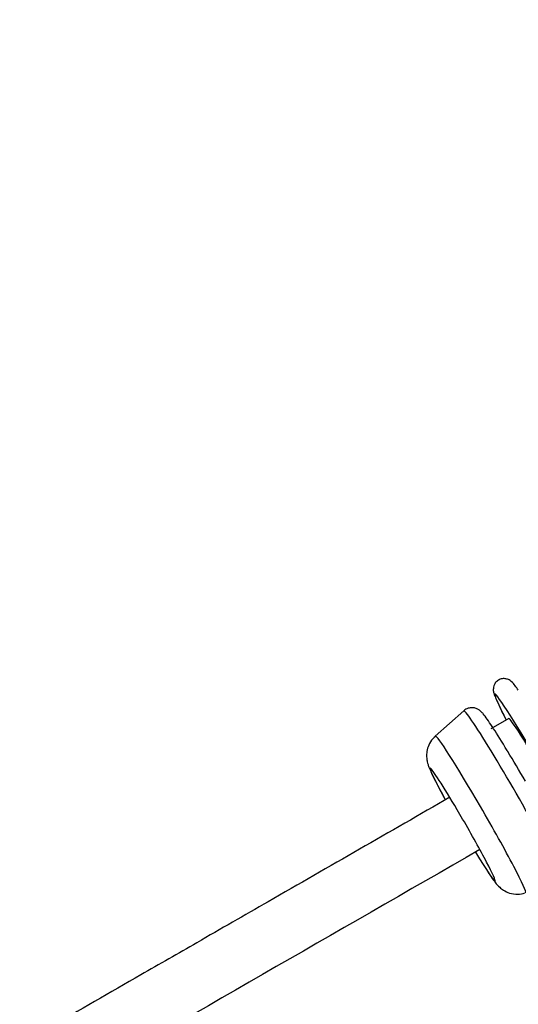
# Model space of a CAD drawing. Units: inches. Extents: x -379 to 18694, y -15718 to 1231.
# Drawn here: x 5535 to 5564, y -14711 to -14654 of the extents above; entities that cross this region are included whole.
import ezdxf

# ---------------------------------------------------------------- set-up
doc = ezdxf.new("R2010")
doc.units = ezdxf.units.IN
doc.header["$MEASUREMENT"] = 0
doc.layers.add('14', color=7, linetype='Continuous', true_color=0xffffff)
doc.layers.add('dim', color=82, linetype='Continuous', lineweight=9)
doc.styles.add('style2', font='romans.shx', dxfattribs={"oblique": 10})
doc.dimstyles.new('t20', dxfattribs={"dimtxt": 20, "dimasz": 9, "dimexe": 6, "dimexo": 6, "dimgap": 1, "dimtad": 0, "dimzin": 9, "dimdsep": 46, "dimtxsty": 'style2', "dimblk": 'CLOSEDBLANK', "dimcen": 0, "dimclrd": 256, "dimclre": 256, "dimazin": 0, "dimtfac": 1, "dimtofl": 0, "dimtmove": 0, "dimatfit": 1, "dimldrblk": 'CLOSEDBLANK', "dimfxl": 1, "dimtolj": 1, "dimlwd": 0, "dimlwe": 0, "dimarcsym": 0})

# ---------------------------------------------------------------- blocks, each defined once
blk = doc.blocks.new('_CLOSEDBLANK')
at = {"color": 0, "linetype": 'ByBlock'}
for p, q in [((-1, -0.1667), (-1, 0.1667)), ((-1, 0.1667), (0, 0)), ((0, 0), (-1, -0.1667))]:
    blk.add_line(p, q, dxfattribs=at)
blk = doc.blocks.new('*D51')
at = {"layer": 'Defpoints', "color": 0}
for p in [(5533.901, -14431.349), (5774.125, -14431.349), (5534.101, -15031.349)]:
    blk.add_point(p, dxfattribs=at)
at = {"layer": 'dim', "lineweight": 0}
for p, q in [((5541.897, -14431.349), (5782.121, -14431.349)), ((5774.125, -14463.349), (5774.125, -14677.15)), ((5774.125, -14999.349), (5774.125, -14795.774)), ((5542.097, -15031.349), (5782.121, -15031.349))]:
    blk.add_line(p, q, dxfattribs=at)
at = {"layer": 'dim', "lineweight": 0, "xscale": 32, "yscale": 32, "zscale": 32}
for p, rotation in [((5774.125, -14431.349), 90), ((5774.125, -15031.349), 270)]:
    blk.add_blockref('_CLOSEDBLANK', p, dxfattribs=dict(at, rotation=rotation))
at = {"layer": 'dim', "color": 0, "insert": (5774.125, -14736.462), "char_height": 40, "attachment_point": 5, "rotation": 90, "style": 'style2'}
blk.add_mtext('\\A1;600', dxfattribs=at)
blk = doc.blocks.new('*D56')
at = {"layer": 'Defpoints', "color": 0}
for p in [(5492.101, -14473.349), (5492.101, -14989.349), (5687.438, -14989.349)]:
    blk.add_point(p, dxfattribs=at)
at = {"layer": 'dim', "lineweight": 0}
for p, q in [((5500.097, -14473.349), (5695.434, -14473.349)), ((5687.438, -14505.349), (5687.438, -14670.526)), ((5687.438, -14957.349), (5687.438, -14792.172)), ((5500.097, -14989.349), (5695.434, -14989.349))]:
    blk.add_line(p, q, dxfattribs=at)
at = {"layer": 'dim', "lineweight": 0, "xscale": 32, "yscale": 32, "zscale": 32}
for p, rotation in [((5687.438, -14473.349), 90), ((5687.438, -14989.349), 270)]:
    blk.add_blockref('_CLOSEDBLANK', p, dxfattribs=dict(at, rotation=rotation))
at = {"layer": 'dim', "color": 0, "insert": (5687.438, -14731.349), "char_height": 40, "attachment_point": 5, "rotation": 90, "style": 'style2'}
blk.add_mtext('\\A1;516', dxfattribs=at)

msp = doc.modelspace()

# ---------------------------------------------------------------- linework, layer by layer
at = {"layer": '14', "color": 160}
for p, q in [((5560.394, -14694.371), (5558.746, -14695.839)), ((5563.013, -14694.826), (5561.974, -14695.423))]:
    msp.add_line(p, q, dxfattribs=at)
for centre, major_axis, start_param, end_param in [((5565.007, -14698.293), (-2.811, 4.888), 0, 0.782187), ((5565.007, -14698.293), (-2.811, 4.888), 4.788012, 6.283185), ((5563.238, -14699.311), (2.842, -4.941), 0, 3.153695), ((5565.007, -14698.293), (-1.994, 3.467), 3.141623, 6.283185), ((5561.365, -14700.388), (2.617, -4.55), 1.646419, 3.150651), ((5563.968, -14698.891), (2.5, -4.347), 1.646419, 2.063073), ((5560.331, -14700.983), (1.885, -3.277), 1.646419, 4.221053), ((5561.365, -14700.388), (2.617, -4.55), 0, 1.646419), ((5560.331, -14700.983), (1.885, -3.277), 0, 1.646419), ((5560.331, -14700.983), (1.885, -3.277), 5.197695, 6.283185)]:
    msp.add_ellipse(centre, major_axis=major_axis, ratio=0.043578, start_param=start_param, end_param=end_param, dxfattribs=at)
for points, knots in [([(5563.557, -14693.179), (5563.495, -14693.083), (5563.321, -14692.839), (5563.244, -14692.741), (5563.042, -14692.584), (5562.854, -14692.506), (5562.622, -14692.498), (5562.393, -14692.581), (5562.223, -14692.74), (5562.134, -14692.921), (5562.105, -14693.076), (5562.109, -14693.206), (5562.135, -14693.346), (5562.174, -14693.475), (5562.262, -14693.671), (5562.321, -14693.786)], [0, 0, 0, 0, 0.118883, 0.326185, 0.381929, 0.431458, 0.477861, 0.526491, 0.576267, 0.616693, 0.653906, 0.692676, 0.746153, 0.862608, 1, 1, 1, 1]), ([(5562.321, -14693.786), (5562.385, -14693.946), (5562.525, -14694.254), (5562.748, -14694.695), (5562.828, -14694.849)], [0, 0, 0, 0, 0.675757, 1, 1, 1, 1]), ([(5562.956, -14696.748), (5562.904, -14696.661), (5562.546, -14696.06), (5561.996, -14695.204), (5561.617, -14694.654), (5561.424, -14694.436), (5561.3, -14694.326), (5561.125, -14694.228), (5560.896, -14694.177), (5560.642, -14694.213), (5560.453, -14694.303), (5560.384, -14694.387), (5560.371, -14694.403)], [0, 0, 0, 0, 0.05128, 0.361909, 0.6802, 0.766958, 0.819431, 0.859199, 0.899664, 0.943951, 0.989518, 1, 1, 1, 1]), ([(5558.749, -14695.87), (5558.665, -14695.932), (5558.486, -14696.098), (5558.319, -14696.438), (5558.237, -14696.799), (5558.238, -14697.104), (5558.277, -14697.334), (5558.331, -14697.523), (5558.443, -14697.82), (5558.677, -14698.311), (5559.05, -14699.024), (5559.292, -14699.47), (5559.324, -14699.528)], [0, 0, 0, 0, 0.055207, 0.134674, 0.20226, 0.260643, 0.310173, 0.359545, 0.437027, 0.690521, 0.959661, 1, 1, 1, 1]), ([(5561.809, -14703.748), (5561.871, -14703.842), (5562.024, -14704.069), (5562.205, -14704.317), (5562.395, -14704.551), (5562.707, -14704.8), (5563.068, -14704.97), (5563.511, -14705.041), (5563.804, -14704.983), (5563.944, -14704.934)], [0, 0, 0, 0, 0.145076, 0.379891, 0.554964, 0.642938, 0.755171, 0.884384, 1, 1, 1, 1])]:
    msp.add_open_spline(points, degree=3, knots=knots, dxfattribs=at)
at = {"layer": '14', "color": 1}
for points, knots in [([(5559.585, -14699.393), (5557.842, -14700.396), (5554.331, -14702.415), (5549.444, -14705.226), (5545.213, -14707.659), (5540.966, -14710.102), (5537.359, -14712.176), (5534.838, -14713.626), (5534.102, -14714.05)], [0.1183064, 0.1183064, 0.1183064, 0.1183064, 0.2992233, 0.4826906, 0.6256702, 0.7383023, 0.9235849, 1, 1, 1, 1]), ([(5561.33, -14702.427), (5552.932, -14707.257), (5544.534, -14712.087), (5536.04, -14716.973), (5535.943, -14717.028), (5534.101, -14718.182)], [0.1183067, 0.1183067, 0.1183067, 0.1183067, 0.99, 0.99, 1, 1, 1, 1])]:
    msp.add_open_spline(points, degree=3, knots=knots, dxfattribs=at)
for points in [[(5587.231, -14699.211), (5562.117, -14713.711), (5537.003, -14728.212)], [(5541.204, -14735.485), (5566.317, -14720.986), (5591.43, -14706.487)]]:
    msp.add_open_spline(points, degree=2, dxfattribs=at)

# ---------------------------------------------------------------- dimensions: what is measured, and where the dimension line sits
at = {"layer": 'dim', "color": 0}
dim = msp.add_linear_dim(base=(5774.125, -14431.349), p1=(5534.101, -15031.349), p2=(5533.901, -14431.349), angle=90, dimstyle='t20', override={"dimtxt": 40, "dimasz": 32, "dimexe": 7.996, "dimexo": 7.996, "dimgap": 7.996}, dxfattribs=at)
dim.commit()
dim.dimension.update_dxf_attribs({"geometry": '*D51', "text_midpoint": (5774.125, -14736.462), "dimtype": 160})
dim = msp.add_linear_dim(base=(5687.438, -14989.349), p1=(5492.101, -14473.349), p2=(5492.101, -14989.349), angle=90, dimstyle='t20', override={"dimtxt": 40, "dimasz": 32, "dimexe": 7.996, "dimexo": 7.996, "dimgap": 7.996}, dxfattribs=at)
dim.commit()
dim.dimension.update_dxf_attribs({"geometry": '*D56', "text_midpoint": (5687.438, -14731.349)})

doc.saveas('drawing.dxf')
